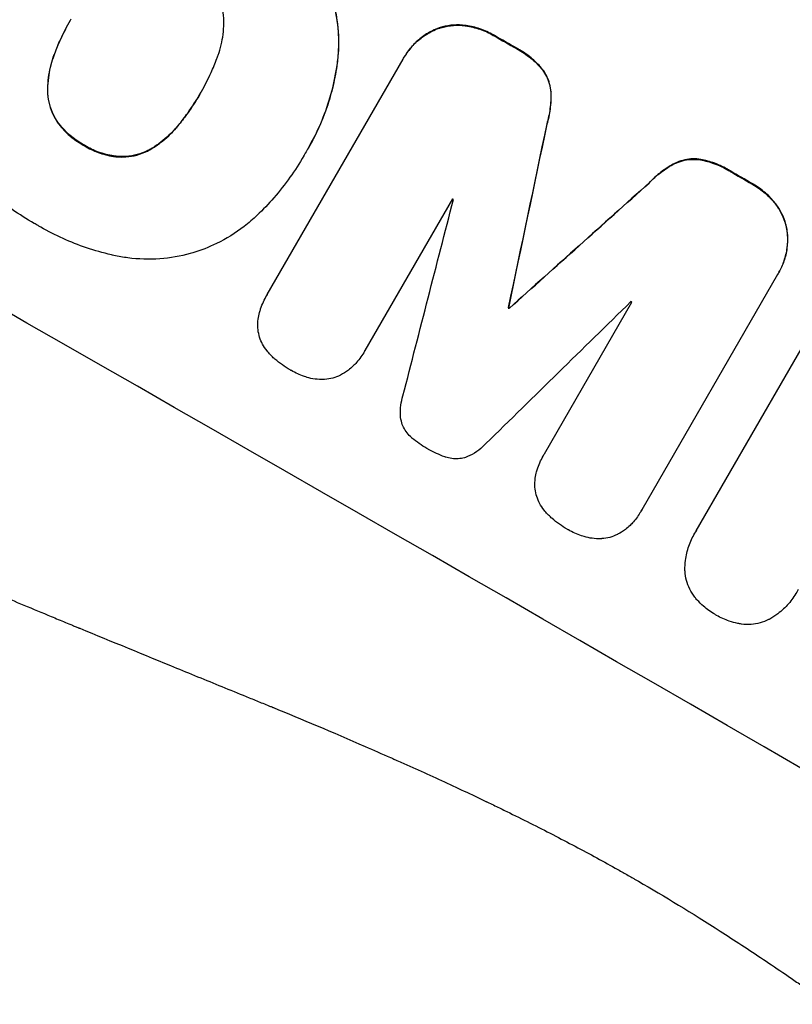
# Model space of a CAD drawing. Units: millimetres. Extents: x -4820 to 5908, y -5287 to 4973.
# Drawn here: x -1799 to -1714, y -1707 to -1598 of the extents above; entities that cross this region are included whole.
import ezdxf

# ---------------------------------------------------------------- set-up
doc = ezdxf.new("R2010")
doc.units = ezdxf.units.MM
doc.header["$LTSCALE"] = 20
doc.layers.add('2d', color=230, linetype='Continuous')

msp = doc.modelspace()

# ---------------------------------------------------------------- linework, layer by layer
at = {"layer": '2d'}
for p, q in [((-1752.87, -1599.25), (-1752.89, -1599.3)), ((-1749.91, -1598.99), (-1749.94, -1599.04)), ((-1746.78, -1600.1), (-1746.81, -1600.14)), ((-1795.25, -1602.08), (-1795.28, -1602.12)), ((-1744.34, -1601.5), (-1744.36, -1601.55)), ((-1771.83, -1628.64), (-1756.85, -1602.71)), ((-1764, -1602.34), (-1764.03, -1602.38)), ((-1756.71, -1602.46), (-1756.74, -1602.5)), ((-1741.48, -1603.83), (-1741.51, -1603.87)), ((-1796.01, -1605.94), (-1796.04, -1605.99)), ((-1779.16, -1606.39), (-1779.18, -1606.44)), ((-1740.55, -1606.32), (-1740.58, -1606.36)), ((-1794.82, -1609.74), (-1794.85, -1609.79)), ((-1781.56, -1609.9), (-1781.58, -1609.95)), ((-1740.99, -1609.82), (-1741.01, -1609.87)), ((-1791.97, -1612.19), (-1792, -1612.23)), ((-1784.51, -1612.51), (-1784.54, -1612.56)), ((-1767.26, -1612.43), (-1767.29, -1612.48)), ((-1788.4, -1613.41), (-1788.42, -1613.46)), ((-1767.78, -1613.32), (-1767.8, -1613.36)), ((-1724.26, -1613.72), (-1724.29, -1613.77)), ((-1726.89, -1614.17), (-1726.91, -1614.21)), ((-1720.81, -1615.02), (-1720.83, -1615.06)), ((-1729.7, -1616.3), (-1729.73, -1616.35)), ((-1718.38, -1616.42), (-1718.4, -1616.46)), ((-1751.42, -1618.1), (-1761.07, -1634.81)), ((-1715.84, -1618.57), (-1715.87, -1618.61)), ((-1714.59, -1621.25), (-1714.61, -1621.29)), ((-1715.58, -1626.42), (-1730.56, -1652.35)), ((-1715.44, -1626.18), (-1715.47, -1626.23)), ((-1771.85, -1628.68), (-1771.88, -1628.73)), ((-1745.23, -1630.08), (-1745.26, -1630.12)), ((-1745.14, -1630.13), (-1745.17, -1630.18)), ((-1741.29, -1646.17), (-1731.65, -1629.47)), ((-1724.55, -1654.67), (-1710.8, -1630.84)), ((-1761.08, -1634.83), (-1761.11, -1634.88)), ((-1741.32, -1646.22), (-1741.34, -1646.26)), ((-1730.64, -1652.51), (-1730.67, -1652.56)), ((-1724.69, -1654.9), (-1724.72, -1654.94))]:
    msp.add_line(p, q, dxfattribs=at)
for centre, major_axis, ratio, start_param, end_param in [((-1697.48, -1635.12), (-951.76, 549.5), 0.052336, 4.575789, 4.848989), ((-1723.35, -1679.94), (-951.76, 549.5), 0.052336, 4.764634, 4.7672), ((-1749.9, -1725.92), (-951.76, 549.5), 0.052336, 4.575789, 4.848989), ((-1802.9, -1817.72), (-725.07, -3453.59), 0.005076, 1.626221, 1.632096), ((-1723.35, -1679.94), (-951.76, 549.5), 0.052336, 4.73737, 4.739922), ((-1669.24, -1586.2), (2627.41, 2353.08), 0.005081, 1.589262, 1.59514), ((-1831.12, -1866.6), (-1018.83, -3960.46), 0.003773, 1.629063, 1.634537), ((-1732.29, -1695.42), (-950.9, 549), 0.052336, 4.762593, 4.762706), ((-1674.1, -1594.63), (2914.8, 2852.78), 0.003793, 1.586864, 1.592351), ((-1735.97, -1701.79), (-951.76, 549.5), 0.052336, 4.752228, 4.752324), ((-1732.29, -1695.42), (-950.9, 549), 0.052336, 4.741915, 4.742027)]:
    msp.add_ellipse(centre, major_axis=major_axis, ratio=ratio, start_param=start_param, end_param=end_param, dxfattribs=at)
at = {"layer": '2d', "extrusion": (0, 0, -1)}
for centre, major_axis, ratio, start_param, end_param in [((-1697.48, -1635.12), (952.63, -550), 0.052336, 4.575914, 4.848864), ((-1723.35, -1679.94), (950.9, -549), 0.052336, 4.657528, 4.660097), ((-1802.9, -1817.72), (-724.41, -3450.45), 0.005076, 4.651047, 4.656928), ((-1723.35, -1679.94), (950.9, -549), 0.052336, 4.684831, 4.687386), ((-1669.24, -1586.2), (2625.02, 2350.94), 0.005081, 4.688009, 4.693892), ((-1735.97, -1701.79), (950.9, -549), 0.052336, 4.672417, 4.672513)]:
    msp.add_ellipse(centre, major_axis=major_axis, ratio=ratio, start_param=start_param, end_param=end_param, dxfattribs=at)
at = {"layer": '2d'}
for points, knots in [([(-1767.18, -1590.93), (-1766.63, -1591.69), (-1766.14, -1592.5), (-1765.23, -1594.35), (-1764.84, -1595.4), (-1764.28, -1597.49), (-1764.09, -1598.59), (-1763.95, -1600.6), (-1763.95, -1601.49), (-1764.03, -1602.38)], [33.076187, 33.076187, 33.076187, 33.076187, 35.751258, 35.751258, 39.003898, 39.003898, 42.24601, 42.24601, 44.782502, 44.782502, 44.782502, 44.782502]), ([(-1764, -1602.34), (-1763.93, -1601.44), (-1763.92, -1600.55), (-1764.06, -1598.54), (-1764.25, -1597.43), (-1764.82, -1595.35), (-1765.21, -1594.3), (-1766.12, -1592.45), (-1766.6, -1591.65), (-1767.15, -1590.88)], [59.162339, 59.162339, 59.162339, 59.162339, 61.705385, 61.705385, 64.949785, 64.949785, 68.200119, 68.200119, 70.868619, 70.868619, 70.868619, 70.868619]), ([(-1776.6, -1598.77), (-1776.6, -1598.58), (-1776.6, -1598.39), (-1776.64, -1597.78), (-1776.72, -1597.37), (-1776.93, -1596.59), (-1777.07, -1596.2), (-1777.41, -1595.52), (-1777.58, -1595.23), (-1777.77, -1594.96)], [22.562103, 22.562103, 22.562103, 22.562103, 23.106632, 23.106632, 24.321627, 24.321627, 25.539079, 25.539079, 26.488609, 26.488609, 26.488609, 26.488609]), ([(-1793.44, -1598.29), (-1793.47, -1598.34), (-1793.51, -1598.39), (-1793.54, -1598.44), (-1793.93, -1599.13), (-1794.3, -1599.84), (-1794.86, -1601.08), (-1795.08, -1601.6), (-1795.28, -1602.12)], [-0.181199, -0.181199, -0.181199, -0.181199, 0, 0, 0, 2.366234, 2.366234, 3.988186, 3.988186, 3.988186, 3.988186]), ([(-1795.25, -1602.08), (-1795.05, -1601.55), (-1794.84, -1601.04), (-1794.27, -1599.8), (-1793.91, -1599.1), (-1793.52, -1598.42)], [-3.988185, -3.988185, -3.988185, -3.988185, -2.36623, -2.36623, -0.026312, -0.026312, -0.026312, -0.026312]), ([(-1777.37, -1602.63), (-1777.32, -1602.51), (-1777.27, -1602.38), (-1776.98, -1601.52), (-1776.8, -1600.75), (-1776.64, -1599.57), (-1776.61, -1599.17), (-1776.6, -1598.77)], [37.467283, 37.467283, 37.467283, 37.467283, 37.854095, 37.854095, 40.076184, 40.076184, 41.212708, 41.212708, 41.212708, 41.212708]), ([(-1756.85, -1602.71), (-1756.82, -1602.64), (-1756.78, -1602.57), (-1756.74, -1602.5), (-1756.51, -1602.11), (-1756.24, -1601.72), (-1755.62, -1601.01), (-1755.26, -1600.67), (-1754.5, -1600.09), (-1754.08, -1599.83), (-1753.4, -1599.5), (-1753.15, -1599.39), (-1752.89, -1599.3)], [-0.23204, -0.23204, -0.23204, -0.23204, 0, 0, 0, 1.363715, 1.363715, 2.72743, 2.72743, 4.091145, 4.091145, 4.890323, 4.890323, 4.890323, 4.890323]), ([(-1752.87, -1599.25), (-1753.12, -1599.35), (-1753.38, -1599.45), (-1754.06, -1599.79), (-1754.47, -1600.04), (-1755.24, -1600.63), (-1755.59, -1600.96), (-1756.21, -1601.68), (-1756.49, -1602.06), (-1756.71, -1602.46)], [-4.89032, -4.89032, -4.89032, -4.89032, -4.091146, -4.091146, -2.72743, -2.72743, -1.363715, -1.363715, 0, 0, 0, 0]), ([(-1752.89, -1599.3), (-1752.78, -1599.26), (-1752.67, -1599.23), (-1752.16, -1599.09), (-1751.74, -1599.02), (-1750.88, -1598.96), (-1750.44, -1598.97), (-1749.99, -1599.03), (-1749.96, -1599.03), (-1749.94, -1599.04)], [4.561453, 4.561453, 4.561453, 4.561453, 4.910264, 4.910264, 6.140074, 6.140074, 7.369883, 7.369883, 7.440153, 7.440153, 7.440153, 7.440153]), ([(-1749.91, -1598.99), (-1749.94, -1598.99), (-1749.96, -1598.99), (-1750.42, -1598.93), (-1750.85, -1598.91), (-1751.71, -1598.97), (-1752.13, -1599.05), (-1752.64, -1599.18), (-1752.75, -1599.22), (-1752.87, -1599.25)], [31.874962, 31.874962, 31.874962, 31.874962, 31.944197, 31.944197, 33.173453, 33.173453, 34.402709, 34.402709, 34.753679, 34.753679, 34.753679, 34.753679]), ([(-1749.94, -1599.04), (-1749.42, -1599.11), (-1748.9, -1599.24), (-1747.88, -1599.58), (-1747.38, -1599.81), (-1746.88, -1600.1), (-1746.84, -1600.12), (-1746.81, -1600.14)], [9.720301, 9.720301, 9.720301, 9.720301, 11.207758, 11.207758, 12.809705, 12.809705, 12.937955, 12.937955, 12.937955, 12.937955]), ([(-1746.78, -1600.1), (-1746.82, -1600.08), (-1746.85, -1600.06), (-1747.35, -1599.77), (-1747.86, -1599.54), (-1748.88, -1599.19), (-1749.39, -1599.07), (-1749.91, -1598.99)], [38.296144, 38.296144, 38.296144, 38.296144, 38.424394, 38.424394, 40.026337, 40.026337, 41.51379, 41.51379, 41.51379, 41.51379]), ([(-1891.32, -1600.87), (-1886.95, -1606.69), (-1881.85, -1612.27), (-1873.14, -1620.32), (-1870.05, -1622.94), (-1865.16, -1626.8), (-1863.48, -1628.07), (-1860.9, -1629.95), (-1859.59, -1630.89), (-1858.04, -1631.97), (-1857.25, -1632.51), (-1856.86, -1632.78), (-1856.66, -1632.92), (-1856.56, -1632.98), (-1856.51, -1633.02), (-1856.49, -1633.03), (-1856.48, -1633.04), (-1856.47, -1633.05), (-1850.66, -1636.99), (-1844.23, -1640.88), (-1833.67, -1646.64), (-1830, -1648.55), (-1824.25, -1651.39), (-1822.3, -1652.34), (-1819.31, -1653.75), (-1817.8, -1654.46), (-1816.02, -1655.28), (-1815.12, -1655.69), (-1814.67, -1655.89), (-1814.44, -1655.99), (-1814.33, -1656.04), (-1814.27, -1656.07), (-1814.25, -1656.08), (-1814.23, -1656.09), (-1814.23, -1656.09), (-1814.22, -1656.09), (-1811.22, -1657.45), (-1807.92, -1658.9), (-1802.49, -1661.23), (-1800.6, -1662.03), (-1797.65, -1663.26), (-1796.14, -1663.89), (-1794.34, -1664.64), (-1793.42, -1665.02), (-1792.96, -1665.21), (-1792.73, -1665.3), (-1792.61, -1665.35), (-1792.55, -1665.38), (-1792.53, -1665.39), (-1792.51, -1665.39), (-1792.5, -1665.4), (-1788.94, -1666.86), (-1783.61, -1669.05), (-1777.38, -1671.6), (-1774.26, -1672.87), (-1772.7, -1673.51), (-1771.92, -1673.83), (-1771.54, -1673.98), (-1771.34, -1674.06), (-1771.24, -1674.1), (-1771.2, -1674.12), (-1771.17, -1674.13), (-1771.16, -1674.14), (-1768.07, -1675.4), (-1764.7, -1676.82), (-1760.13, -1678.82), (-1759.08, -1679.28), (-1758, -1679.75), (-1757.76, -1679.86), (-1757.64, -1679.91), (-1757.3, -1680.06), (-1756.63, -1680.36), (-1754.2, -1681.45), (-1752.08, -1682.42), (-1749.62, -1683.57), (-1748.72, -1684), (-1747.83, -1684.42), (-1747.71, -1684.48), (-1747.68, -1684.49), (-1747.63, -1684.52), (-1747.54, -1684.56), (-1747.24, -1684.71), (-1746.52, -1685.05), (-1744.12, -1686.22), (-1740.31, -1688.14), (-1737.08, -1689.84), (-1734.73, -1691.13), (-1733.57, -1691.77), (-1732.24, -1692.52), (-1731.59, -1692.89), (-1731.31, -1693.05), (-1731.12, -1693.16), (-1731.02, -1693.21), (-1728.02, -1694.95), (-1725.01, -1696.78), (-1720.34, -1699.77), (-1718.76, -1700.81), (-1716.35, -1702.42), (-1715.13, -1703.24), (-1713.7, -1704.23), (-1712.97, -1704.73), (-1712.61, -1704.98), (-1712.43, -1705.1), (-1712.34, -1705.17), (-1712.29, -1705.2), (-1712.27, -1705.21), (-1712.26, -1705.22), (-1712.25, -1705.23), (-1709.61, -1707.06), (-1706.77, -1709.1), (-1702.18, -1712.46), (-1700.6, -1713.63), (-1698.14, -1715.46), (-1696.9, -1716.4), (-1695.41, -1717.52), (-1694.66, -1718.09), (-1694.28, -1718.38), (-1694.09, -1718.52), (-1694, -1718.6), (-1693.95, -1718.63), (-1693.93, -1718.65), (-1693.91, -1718.66), (-1690.82, -1721.01), (-1686.21, -1724.53), (-1680.86, -1728.66), (-1678.18, -1730.73), (-1676.85, -1731.77), (-1676.27, -1732.21), (-1675.89, -1732.51), (-1675.7, -1732.66), (-1672.44, -1735.2), (-1669.33, -1737.57), (-1664.61, -1741.09), (-1662.24, -1742.85), (-1659.44, -1744.89), (-1658.04, -1745.9), (-1657.34, -1746.41), (-1656.99, -1746.66), (-1656.81, -1746.79), (-1656.72, -1746.85), (-1656.68, -1746.88), (-1656.66, -1746.9), (-1656.65, -1746.91), (-1656.64, -1746.91), (-1649.26, -1752.21), (-1642.19, -1756.94), (-1632.04, -1763.16), (-1628.73, -1765.09), (-1623.88, -1767.77), (-1622.28, -1768.63), (-1619.91, -1769.86), (-1618.74, -1770.47), (-1617.37, -1771.15), (-1616.7, -1771.48), (-1616.36, -1771.64), (-1616.19, -1771.73), (-1616.11, -1771.77), (-1616.06, -1771.79), (-1616.05, -1771.8), (-1616.03, -1771.8), (-1616.03, -1771.81), (-1608.2, -1775.61), (-1600.53, -1778.69), (-1585.49, -1783.37), (-1578.12, -1784.99), (-1570.89, -1785.87)], [0, 0, 0, 0, 0.0625, 0.0625, 0.09375, 0.09375, 0.109375, 0.109375, 0.117188, 0.121094, 0.123047, 0.124023, 0.124512, 0.124756, 0.124878, 0.124939, 0.124939, 0.125, 0.125, 0.1875, 0.1875, 0.21875, 0.21875, 0.234375, 0.234375, 0.242188, 0.246094, 0.248047, 0.249023, 0.249512, 0.249756, 0.249878, 0.249939, 0.249969, 0.249969, 0.25, 0.25, 0.28125, 0.28125, 0.296875, 0.296875, 0.304688, 0.308594, 0.310547, 0.311523, 0.312012, 0.312256, 0.312378, 0.312439, 0.312439, 0.3125, 0.3125, 0.34375, 0.359375, 0.367188, 0.371094, 0.373047, 0.374023, 0.374512, 0.374756, 0.374878, 0.374878, 0.375, 0.375, 0.40625, 0.40625, 0.414063, 0.415039, 0.415039, 0.416016, 0.416016, 0.417969, 0.421875, 0.4375, 0.4375, 0.445313, 0.446289, 0.446289, 0.446533, 0.446533, 0.446777, 0.447266, 0.449219, 0.453125, 0.46875, 0.484375, 0.484375, 0.492188, 0.496094, 0.498047, 0.499023, 0.499023, 0.5, 0.5, 0.53125, 0.53125, 0.546875, 0.546875, 0.554688, 0.558594, 0.560547, 0.561523, 0.562012, 0.562256, 0.562378, 0.562439, 0.562439, 0.5625, 0.5625, 0.59375, 0.59375, 0.609375, 0.609375, 0.617188, 0.621094, 0.623047, 0.624023, 0.624512, 0.624756, 0.624878, 0.624878, 0.625, 0.625, 0.65625, 0.671875, 0.679688, 0.683594, 0.685547, 0.685547, 0.6875, 0.6875, 0.71875, 0.71875, 0.734375, 0.742188, 0.746094, 0.748047, 0.749023, 0.749512, 0.749756, 0.749878, 0.749939, 0.749939, 0.75, 0.75, 0.8125, 0.8125, 0.84375, 0.84375, 0.859375, 0.859375, 0.867188, 0.871094, 0.873047, 0.874023, 0.874512, 0.874756, 0.874878, 0.874939, 0.874939, 0.875, 0.875, 0.9375, 0.9375, 1, 1, 1, 1]), ([(-1795.28, -1602.12), (-1795.33, -1602.26), (-1795.38, -1602.4), (-1795.67, -1603.25), (-1795.85, -1604), (-1796, -1605.16), (-1796.03, -1605.57), (-1796.04, -1605.99)], [1.734478, 1.734478, 1.734478, 1.734478, 2.159966, 2.159966, 4.319933, 4.319933, 5.488343, 5.488343, 5.488343, 5.488343]), ([(-1796.01, -1605.94), (-1796.01, -1605.53), (-1795.97, -1605.12), (-1795.82, -1603.95), (-1795.65, -1603.21), (-1795.35, -1602.35), (-1795.3, -1602.22), (-1795.25, -1602.08)], [63.756597, 63.756597, 63.756597, 63.756597, 64.925002, 64.925002, 67.084969, 67.084969, 67.510458, 67.510458, 67.510458, 67.510458]), ([(-1744.36, -1601.55), (-1744.26, -1601.6), (-1744.16, -1601.65), (-1743.56, -1602), (-1743.07, -1602.35), (-1742.21, -1603.09), (-1741.84, -1603.47), (-1741.51, -1603.87)], [13.642433, 13.642433, 13.642433, 13.642433, 13.980719, 13.980719, 15.729151, 15.729151, 17.222634, 17.222634, 17.222634, 17.222634]), ([(-1741.48, -1603.83), (-1741.82, -1603.42), (-1742.19, -1603.04), (-1743.04, -1602.3), (-1743.53, -1601.95), (-1744.14, -1601.61), (-1744.24, -1601.55), (-1744.34, -1601.5)], [38.694944, 38.694944, 38.694944, 38.694944, 40.188424, 40.188424, 41.936852, 41.936852, 42.275137, 42.275137, 42.275137, 42.275137]), ([(-1779.18, -1606.44), (-1779.15, -1606.38), (-1779.11, -1606.32), (-1778.69, -1605.59), (-1778.34, -1604.9), (-1777.78, -1603.68), (-1777.56, -1603.16), (-1777.37, -1602.63)], [73.51778, 73.51778, 73.51778, 73.51778, 73.72851, 73.72851, 76.028299, 76.028299, 77.653715, 77.653715, 77.653715, 77.653715]), ([(-1764.03, -1602.38), (-1764.05, -1602.63), (-1764.08, -1602.88), (-1764.23, -1603.97), (-1764.38, -1604.8), (-1764.76, -1606.43), (-1764.99, -1607.24), (-1765.53, -1608.81), (-1765.84, -1609.58), (-1766.52, -1611.07), (-1766.89, -1611.79), (-1767.4, -1612.67), (-1767.51, -1612.86), (-1767.63, -1613.05)], [66.290443, 66.290443, 66.290443, 66.290443, 67.002359, 67.002359, 69.389147, 69.389147, 71.775935, 71.775935, 74.162723, 74.162723, 76.549511, 76.549511, 77.215314, 77.215314, 77.215314, 77.215314]), ([(-1767.26, -1612.43), (-1766.77, -1611.59), (-1766.33, -1610.7), (-1765.54, -1608.87), (-1765.2, -1607.92), (-1764.62, -1605.99), (-1764.39, -1605), (-1764.13, -1603.45), (-1764.06, -1602.89), (-1764, -1602.34)], [46.984636, 46.984636, 46.984636, 46.984636, 49.917542, 49.917542, 52.850449, 52.850449, 55.783356, 55.783356, 57.390273, 57.390273, 57.390273, 57.390273]), ([(-1741.51, -1603.87), (-1741.34, -1604.11), (-1741.18, -1604.36), (-1740.92, -1604.9), (-1740.81, -1605.19), (-1740.66, -1605.76), (-1740.6, -1606.06), (-1740.58, -1606.36)], [9.114017, 9.114017, 9.114017, 9.114017, 9.936077, 9.936077, 10.839735, 10.839735, 11.716431, 11.716431, 11.716431, 11.716431]), ([(-1740.55, -1606.32), (-1740.58, -1606.01), (-1740.63, -1605.71), (-1740.78, -1605.14), (-1740.89, -1604.85), (-1741.16, -1604.31), (-1741.31, -1604.06), (-1741.48, -1603.83)], [17.182582, 17.182582, 17.182582, 17.182582, 18.059278, 18.059278, 18.962935, 18.962935, 19.784992, 19.784992, 19.784992, 19.784992]), ([(-1796.04, -1605.99), (-1796.04, -1606.17), (-1796.04, -1606.35), (-1796, -1606.95), (-1795.93, -1607.36), (-1795.72, -1608.13), (-1795.57, -1608.52), (-1795.23, -1609.2), (-1795.05, -1609.5), (-1794.85, -1609.79)], [3.072631, 3.072631, 3.072631, 3.072631, 3.598042, 3.598042, 4.797389, 4.797389, 6.001868, 6.001868, 6.996314, 6.996314, 6.996314, 6.996314]), ([(-1794.82, -1609.74), (-1795.03, -1609.46), (-1795.21, -1609.16), (-1795.55, -1608.47), (-1795.69, -1608.08), (-1795.9, -1607.31), (-1795.97, -1606.91), (-1796.01, -1606.31), (-1796.02, -1606.12), (-1796.01, -1605.94)], [31.460657, 31.460657, 31.460657, 31.460657, 32.455093, 32.455093, 33.659563, 33.659563, 34.85891, 34.85891, 35.384325, 35.384325, 35.384325, 35.384325]), ([(-1781.58, -1609.95), (-1781.24, -1609.52), (-1780.9, -1609.09), (-1780.12, -1607.98), (-1779.68, -1607.3), (-1779.25, -1606.56), (-1779.22, -1606.5), (-1779.18, -1606.44)], [72.153028, 72.153028, 72.153028, 72.153028, 73.739428, 73.739428, 76.111017, 76.111017, 76.322995, 76.322995, 76.322995, 76.322995]), ([(-1740.58, -1606.36), (-1740.55, -1606.97), (-1740.58, -1607.6), (-1740.73, -1608.77), (-1740.85, -1609.33), (-1741.01, -1609.87)], [26.438315, 26.438315, 26.438315, 26.438315, 28.190673, 28.190673, 29.79455, 29.79455, 29.79455, 29.79455]), ([(-1740.99, -1609.82), (-1740.83, -1609.28), (-1740.71, -1608.72), (-1740.55, -1607.55), (-1740.53, -1606.93), (-1740.55, -1606.32)], [34.633292, 34.633292, 34.633292, 34.633292, 36.238454, 36.238454, 37.989587, 37.989587, 37.989587, 37.989587]), ([(-1779.27, -1606.6), (-1779.66, -1607.27), (-1780.09, -1607.94), (-1780.87, -1609.03), (-1781.21, -1609.47), (-1781.56, -1609.9)], [37.830264, 37.830264, 37.830264, 37.830264, 40.161121, 40.161121, 41.760967, 41.760967, 41.760967, 41.760967]), ([(-1757.08, -1738.35), (-1763.95, -1734.39), (-1771, -1730.1), (-1781.8, -1723.13), (-1785.44, -1720.72), (-1790.94, -1716.96), (-1792.79, -1715.68), (-1795.56, -1713.73), (-1796.96, -1712.74), (-1798.58, -1711.58), (-1799.4, -1710.99), (-1799.81, -1710.7), (-1800.01, -1710.55), (-1800.11, -1710.48), (-1800.16, -1710.44), (-1800.19, -1710.42), (-1800.2, -1710.41), (-1800.21, -1710.41), (-1803.39, -1708.1), (-1806.64, -1705.69), (-1811.64, -1701.89), (-1813.33, -1700.59), (-1815.88, -1698.59), (-1817.16, -1697.58), (-1818.67, -1696.38), (-1819.43, -1695.78), (-1819.81, -1695.47), (-1820, -1695.32), (-1820.09, -1695.25), (-1820.14, -1695.21), (-1820.16, -1695.19), (-1820.17, -1695.18), (-1820.18, -1695.17), (-1823.02, -1692.9), (-1826.01, -1690.44), (-1830.74, -1686.46), (-1832.36, -1685.08), (-1834.84, -1682.94), (-1836.09, -1681.84), (-1837.58, -1680.54), (-1838.33, -1679.88), (-1838.7, -1679.54), (-1838.89, -1679.38), (-1838.99, -1679.29), (-1839.03, -1679.25), (-1839.06, -1679.23), (-1839.07, -1679.22), (-1839.07, -1679.22), (-1839.08, -1679.21), (-1839.08, -1679.21), (-1840.33, -1678.1), (-1842.47, -1676.19), (-1846.97, -1672.06), (-1848.68, -1670.47), (-1851.56, -1667.75), (-1852.57, -1666.78), (-1854.16, -1665.26), (-1854.97, -1664.47), (-1855.95, -1663.51), (-1856.45, -1663.03), (-1856.7, -1662.78), (-1856.83, -1662.66), (-1856.89, -1662.6), (-1856.93, -1662.57), (-1856.94, -1662.55), (-1856.95, -1662.54), (-1856.95, -1662.54), (-1860.52, -1659.05), (-1863.69, -1655.84), (-1867.9, -1651.49), (-1869.21, -1650.11), (-1871.04, -1648.17), (-1871.63, -1647.55), (-1872.48, -1646.64), (-1872.9, -1646.19), (-1873.38, -1645.68), (-1873.61, -1645.43), (-1873.72, -1645.3), (-1873.78, -1645.24), (-1873.81, -1645.21), (-1873.82, -1645.19), (-1873.83, -1645.19), (-1873.83, -1645.18), (-1873.84, -1645.18), (-1876.86, -1641.91), (-1879.7, -1638.77), (-1883.69, -1634.24), (-1884.97, -1632.76), (-1886.83, -1630.6), (-1887.75, -1629.53), (-1888.79, -1628.3), (-1889.3, -1627.69), (-1889.55, -1627.39), (-1889.68, -1627.24), (-1889.74, -1627.17), (-1889.77, -1627.13), (-1889.79, -1627.11), (-1889.8, -1627.1), (-1889.8, -1627.1), (-1895.33, -1620.52), (-1900.4, -1614.14), (-1905.06, -1608.02)], [0.5002861, 0.5002861, 0.5002861, 0.5002861, 0.5627504, 0.5627504, 0.5939825, 0.5939825, 0.6095985, 0.6095985, 0.6174066, 0.6213106, 0.6232626, 0.6242386, 0.6247266, 0.6249706, 0.6250926, 0.6251536, 0.6251536, 0.6252146, 0.6252146, 0.6564467, 0.6564467, 0.6720628, 0.6720628, 0.6798708, 0.6837748, 0.6857268, 0.6867028, 0.6871908, 0.6874348, 0.6875568, 0.6876178, 0.6876178, 0.6876788, 0.6876788, 0.7189109, 0.7189109, 0.734527, 0.734527, 0.742335, 0.746239, 0.7481911, 0.7491671, 0.7496551, 0.7498991, 0.7500211, 0.7500821, 0.7501126, 0.7501278, 0.7501278, 0.7501431, 0.7501431, 0.7813752, 0.7813752, 0.7969912, 0.7969912, 0.8047993, 0.8047993, 0.8087033, 0.8106553, 0.8116313, 0.8121193, 0.8123633, 0.8124853, 0.8125463, 0.8125768, 0.8125768, 0.8126073, 0.8126073, 0.8438394, 0.8438394, 0.8594555, 0.8594555, 0.8672635, 0.8672635, 0.8711675, 0.8731195, 0.8740955, 0.8745835, 0.8748275, 0.8749495, 0.8750105, 0.875041, 0.875041, 0.8750715, 0.8750715, 0.9063036, 0.9063036, 0.9219197, 0.9219197, 0.9297277, 0.9336318, 0.9355838, 0.9365598, 0.9370478, 0.9372918, 0.9374138, 0.9374748, 0.9374748, 0.9375358, 0.9375358, 1, 1, 1, 1]), ([(-1791.97, -1612.19), (-1792.04, -1612.15), (-1792.11, -1612.11), (-1792.66, -1611.8), (-1793.12, -1611.47), (-1793.99, -1610.72), (-1794.39, -1610.3), (-1794.77, -1609.81), (-1794.8, -1609.78), (-1794.82, -1609.74)], [39.283201, 39.283201, 39.283201, 39.283201, 39.52511, 39.52511, 41.1741, 41.1741, 42.82309, 42.82309, 42.938744, 42.938744, 42.938744, 42.938744]), ([(-1794.85, -1609.79), (-1794.83, -1609.82), (-1794.8, -1609.85), (-1794.42, -1610.34), (-1794.02, -1610.77), (-1793.15, -1611.52), (-1792.68, -1611.84), (-1792.14, -1612.16), (-1792.07, -1612.19), (-1792, -1612.23)], [9.763992, 9.763992, 9.763992, 9.763992, 9.879648, 9.879648, 11.528647, 11.528647, 13.177646, 13.177646, 13.419557, 13.419557, 13.419557, 13.419557]), ([(-1784.54, -1612.56), (-1784.21, -1612.35), (-1783.88, -1612.13), (-1782.96, -1611.42), (-1782.39, -1610.88), (-1781.78, -1610.19), (-1781.68, -1610.07), (-1781.58, -1609.95)], [29.757778, 29.757778, 29.757778, 29.757778, 30.860142, 30.860142, 33.061165, 33.061165, 33.50548, 33.50548, 33.50548, 33.50548]), ([(-1781.56, -1609.9), (-1781.65, -1610.02), (-1781.75, -1610.14), (-1782.36, -1610.84), (-1782.93, -1611.37), (-1783.86, -1612.09), (-1784.18, -1612.31), (-1784.51, -1612.51)], [37.018767, 37.018767, 37.018767, 37.018767, 37.463079, 37.463079, 39.664099, 39.664099, 40.766465, 40.766465, 40.766465, 40.766465]), ([(-1792, -1612.23), (-1791.92, -1612.28), (-1791.84, -1612.33), (-1791.29, -1612.64), (-1790.78, -1612.87), (-1789.7, -1613.24), (-1789.13, -1613.37), (-1788.52, -1613.45), (-1788.47, -1613.45), (-1788.42, -1613.46)], [12.80692, 12.80692, 12.80692, 12.80692, 13.073196, 13.073196, 14.708538, 14.708538, 16.34388, 16.34388, 16.474123, 16.474123, 16.474123, 16.474123]), ([(-1788.4, -1613.41), (-1788.44, -1613.41), (-1788.49, -1613.4), (-1789.11, -1613.32), (-1789.67, -1613.19), (-1790.75, -1612.83), (-1791.27, -1612.59), (-1791.82, -1612.28), (-1791.89, -1612.23), (-1791.97, -1612.19)], [35.811018, 35.811018, 35.811018, 35.811018, 35.941258, 35.941258, 37.576592, 37.576592, 39.211926, 39.211926, 39.4782, 39.4782, 39.4782, 39.4782]), ([(-1788.42, -1613.46), (-1788.08, -1613.49), (-1787.74, -1613.49), (-1786.98, -1613.44), (-1786.57, -1613.37), (-1785.8, -1613.16), (-1785.41, -1613.01), (-1784.86, -1612.75), (-1784.7, -1612.66), (-1784.54, -1612.56)], [12.294465, 12.294465, 12.294465, 12.294465, 13.261887, 13.261887, 14.468969, 14.468969, 15.67154, 15.67154, 16.204297, 16.204297, 16.204297, 16.204297]), ([(-1784.51, -1612.51), (-1784.67, -1612.61), (-1784.84, -1612.7), (-1785.38, -1612.97), (-1785.77, -1613.11), (-1786.55, -1613.32), (-1786.96, -1613.39), (-1787.72, -1613.45), (-1788.06, -1613.44), (-1788.4, -1613.41)], [22.35415, 22.35415, 22.35415, 22.35415, 22.88691, 22.88691, 24.089482, 24.089482, 25.296556, 25.296556, 26.26397, 26.26397, 26.26397, 26.26397]), ([(-1767.63, -1613.05), (-1767.69, -1613.16), (-1767.75, -1613.26), (-1768.26, -1614.16), (-1768.77, -1614.95), (-1769.87, -1616.49), (-1770.46, -1617.24), (-1771.68, -1618.64), (-1772.29, -1619.28), (-1772.94, -1619.9)], [88.297578, 88.297578, 88.297578, 88.297578, 88.656924, 88.656924, 91.420661, 91.420661, 94.184398, 94.184398, 96.715859, 96.715859, 96.715859, 96.715859]), ([(-1726.91, -1614.21), (-1726.64, -1614.08), (-1726.35, -1613.98), (-1725.78, -1613.82), (-1725.47, -1613.77), (-1724.87, -1613.73), (-1724.58, -1613.74), (-1724.29, -1613.77)], [2.708835, 2.708835, 2.708835, 2.708835, 3.588232, 3.588232, 4.485521, 4.485521, 5.311342, 5.311342, 5.311342, 5.311342]), ([(-1724.26, -1613.72), (-1724.55, -1613.69), (-1724.85, -1613.68), (-1725.45, -1613.72), (-1725.75, -1613.78), (-1726.32, -1613.93), (-1726.61, -1614.04), (-1726.89, -1614.17)], [23.39745, 23.39745, 23.39745, 23.39745, 24.223598, 24.223598, 25.121001, 25.121001, 25.999958, 25.999958, 25.999958, 25.999958]), ([(-1724.29, -1613.77), (-1723.76, -1613.85), (-1723.24, -1613.98), (-1722.19, -1614.33), (-1721.67, -1614.57), (-1721.07, -1614.92), (-1720.95, -1614.99), (-1720.83, -1615.06)], [10.169481, 10.169481, 10.169481, 10.169481, 11.674593, 11.674593, 13.342878, 13.342878, 13.750732, 13.750732, 13.750732, 13.750732]), ([(-1720.81, -1615.02), (-1720.92, -1614.94), (-1721.04, -1614.87), (-1721.64, -1614.53), (-1722.17, -1614.29), (-1723.22, -1613.93), (-1723.73, -1613.8), (-1724.26, -1613.72)], [39.618199, 39.618199, 39.618199, 39.618199, 40.026052, 40.026052, 41.694117, 41.694117, 43.199421, 43.199421, 43.199421, 43.199421]), ([(-1729.73, -1616.35), (-1729.35, -1615.93), (-1728.92, -1615.54), (-1727.98, -1614.82), (-1727.46, -1614.49), (-1726.91, -1614.21)], [2.154689, 2.154689, 2.154689, 2.154689, 3.771688, 3.771688, 5.513146, 5.513146, 5.513146, 5.513146]), ([(-1726.89, -1614.17), (-1727.43, -1614.45), (-1727.95, -1614.78), (-1728.9, -1615.5), (-1729.32, -1615.89), (-1729.7, -1616.3)], [54.843812, 54.843812, 54.843812, 54.843812, 56.585269, 56.585269, 58.202269, 58.202269, 58.202269, 58.202269]), ([(-1797.08, -1621.04), (-1797.23, -1620.96), (-1797.37, -1620.88), (-1798.33, -1620.33), (-1799.14, -1619.82), (-1800.72, -1618.7), (-1801.49, -1618.1), (-1802.98, -1616.82), (-1803.7, -1616.13), (-1804.45, -1615.34), (-1804.52, -1615.27), (-1804.58, -1615.2)], [135.101515, 135.101515, 135.101515, 135.101515, 135.597811, 135.597811, 138.427958, 138.427958, 141.258105, 141.258105, 144.088252, 144.088252, 144.366696, 144.366696, 144.366696, 144.366696]), ([(-1718.4, -1616.46), (-1718.37, -1616.48), (-1718.34, -1616.5), (-1717.84, -1616.79), (-1717.38, -1617.11), (-1716.56, -1617.82), (-1716.2, -1618.2), (-1715.87, -1618.61)], [12.814831, 12.814831, 12.814831, 12.814831, 12.932375, 12.932375, 14.54901, 14.54901, 16.033541, 16.033541, 16.033541, 16.033541]), ([(-1715.84, -1618.57), (-1716.17, -1618.16), (-1716.53, -1617.78), (-1717.35, -1617.07), (-1717.81, -1616.74), (-1718.31, -1616.46), (-1718.34, -1616.44), (-1718.38, -1616.42)], [35.693803, 35.693803, 35.693803, 35.693803, 37.178333, 37.178333, 38.794966, 38.794966, 38.912511, 38.912511, 38.912511, 38.912511]), ([(-1715.87, -1618.61), (-1715.85, -1618.63), (-1715.84, -1618.65), (-1715.56, -1619.02), (-1715.33, -1619.39), (-1714.95, -1620.15), (-1714.8, -1620.55), (-1714.67, -1621.06), (-1714.64, -1621.18), (-1714.61, -1621.29)], [12.171652, 12.171652, 12.171652, 12.171652, 12.244016, 12.244016, 13.468492, 13.468492, 14.692968, 14.692968, 15.047187, 15.047187, 15.047187, 15.047187]), ([(-1714.59, -1621.25), (-1714.61, -1621.13), (-1714.64, -1621.01), (-1714.78, -1620.51), (-1714.92, -1620.11), (-1715.3, -1619.34), (-1715.53, -1618.97), (-1715.81, -1618.61), (-1715.83, -1618.59), (-1715.84, -1618.57)], [24.131871, 24.131871, 24.131871, 24.131871, 24.486369, 24.486369, 25.710773, 25.710773, 26.935177, 26.935177, 27.007408, 27.007408, 27.007408, 27.007408]), ([(-1772.94, -1619.9), (-1773.39, -1620.33), (-1773.87, -1620.74), (-1775.33, -1621.86), (-1776.35, -1622.49), (-1778.27, -1623.43), (-1779.16, -1623.78), (-1780.04, -1624.05)], [59.420078, 59.420078, 59.420078, 59.420078, 61.200406, 61.200406, 64.594608, 64.594608, 67.325013, 67.325013, 67.325013, 67.325013]), ([(-1788.74, -1624.32), (-1788.82, -1624.3), (-1788.91, -1624.28), (-1789.93, -1624.05), (-1790.84, -1623.79), (-1792.62, -1623.19), (-1793.49, -1622.84), (-1795.17, -1622.09), (-1795.98, -1621.67), (-1796.87, -1621.16), (-1796.97, -1621.1), (-1797.08, -1621.04)], [120.942186, 120.942186, 120.942186, 120.942186, 121.199775, 121.199775, 123.896785, 123.896785, 126.593796, 126.593796, 129.290806, 129.290806, 129.660091, 129.660091, 129.660091, 129.660091]), ([(-1714.61, -1621.29), (-1714.57, -1621.55), (-1714.53, -1621.82), (-1714.48, -1622.57), (-1714.49, -1623.06), (-1714.62, -1624.02), (-1714.73, -1624.5), (-1715.04, -1625.4), (-1715.24, -1625.83), (-1715.51, -1626.29), (-1715.54, -1626.35), (-1715.58, -1626.42)], [17.046621, 17.046621, 17.046621, 17.046621, 17.827949, 17.827949, 19.199131, 19.199131, 20.570313, 20.570313, 21.941494, 21.941494, 22.164255, 22.164255, 22.164255, 22.164255]), ([(-1715.44, -1626.18), (-1715.21, -1625.79), (-1715.02, -1625.36), (-1714.71, -1624.45), (-1714.59, -1623.98), (-1714.47, -1623.01), (-1714.45, -1622.53), (-1714.51, -1621.78), (-1714.54, -1621.51), (-1714.59, -1621.25)], [21.941488, 21.941488, 21.941488, 21.941488, 23.31267, 23.31267, 24.683851, 24.683851, 26.055033, 26.055033, 26.836361, 26.836361, 26.836361, 26.836361]), ([(-1780.04, -1624.05), (-1780.13, -1624.08), (-1780.22, -1624.1), (-1781.38, -1624.42), (-1782.51, -1624.61), (-1784.83, -1624.78), (-1786.01, -1624.75), (-1787.7, -1624.53), (-1788.22, -1624.44), (-1788.74, -1624.32)], [66.180962, 66.180962, 66.180962, 66.180962, 66.460587, 66.460587, 69.789321, 69.789321, 73.118055, 73.118055, 74.606674, 74.606674, 74.606674, 74.606674]), ([(-1772.68, -1630.62), (-1772.64, -1630.48), (-1772.6, -1630.34), (-1772.37, -1629.68), (-1772.14, -1629.18), (-1771.88, -1628.73), (-1771.86, -1628.7), (-1771.84, -1628.67), (-1771.83, -1628.64)], [-1.999776, -1.999776, -1.999776, -1.999776, -1.581521, -1.581521, 0, 0, 0, 0.102992, 0.102992, 0.102992, 0.102992]), ([(-1772.86, -1632.27), (-1772.88, -1631.97), (-1772.87, -1631.65), (-1772.8, -1631.1), (-1772.75, -1630.86), (-1772.68, -1630.62)], [28.207228, 28.207228, 28.207228, 28.207228, 29.084429, 29.084429, 29.786574, 29.786574, 29.786574, 29.786574]), ([(-1772.34, -1634.1), (-1772.37, -1634.04), (-1772.4, -1633.99), (-1772.55, -1633.68), (-1772.65, -1633.41), (-1772.79, -1632.88), (-1772.84, -1632.6), (-1772.86, -1632.3), (-1772.86, -1632.29), (-1772.86, -1632.27)], [22.062941, 22.062941, 22.062941, 22.062941, 22.235876, 22.235876, 23.060172, 23.060172, 23.882899, 23.882899, 23.927616, 23.927616, 23.927616, 23.927616]), ([(-1771.05, -1635.69), (-1771.34, -1635.44), (-1771.61, -1635.15), (-1772.03, -1634.6), (-1772.2, -1634.35), (-1772.34, -1634.1)], [28.672297, 28.672297, 28.672297, 28.672297, 29.783074, 29.783074, 30.624458, 30.624458, 30.624458, 30.624458]), ([(-1769.21, -1637), (-1769.24, -1636.98), (-1769.27, -1636.96), (-1769.88, -1636.61), (-1770.45, -1636.21), (-1771.01, -1635.73), (-1771.03, -1635.71), (-1771.05, -1635.69)], [48.263235, 48.263235, 48.263235, 48.263235, 48.368873, 48.368873, 50.386485, 50.386485, 50.469031, 50.469031, 50.469031, 50.469031]), ([(-1761.07, -1634.81), (-1761.08, -1634.83), (-1761.09, -1634.86), (-1761.35, -1635.31), (-1761.65, -1635.72), (-1762.11, -1636.26), (-1762.24, -1636.39), (-1762.38, -1636.53)], [23.680274, 23.680274, 23.680274, 23.680274, 23.761063, 23.761063, 25.244749, 25.244749, 25.782606, 25.782606, 25.782606, 25.782606]), ([(-1762.38, -1636.53), (-1762.54, -1636.68), (-1762.7, -1636.83), (-1763.15, -1637.17), (-1763.44, -1637.35), (-1763.74, -1637.5)], [17.709702, 17.709702, 17.709702, 17.709702, 18.338574, 18.338574, 19.298384, 19.298384, 19.298384, 19.298384]), ([(-1767.44, -1637.76), (-1767.54, -1637.73), (-1767.64, -1637.7), (-1768.24, -1637.49), (-1768.72, -1637.27), (-1769.18, -1637.01), (-1769.19, -1637), (-1769.21, -1637)], [34.82153, 34.82153, 34.82153, 34.82153, 35.115595, 35.115595, 36.643518, 36.643518, 36.695117, 36.695117, 36.695117, 36.695117]), ([(-1765.56, -1637.99), (-1765.89, -1638), (-1766.23, -1637.99), (-1766.86, -1637.91), (-1767.16, -1637.85), (-1767.44, -1637.76)], [22.059154, 22.059154, 22.059154, 22.059154, 23.009246, 23.009246, 23.860933, 23.860933, 23.860933, 23.860933]), ([(-1763.74, -1637.5), (-1763.75, -1637.51), (-1763.76, -1637.51), (-1764.04, -1637.65), (-1764.32, -1637.76), (-1764.89, -1637.91), (-1765.19, -1637.96), (-1765.52, -1637.98), (-1765.54, -1637.98), (-1765.56, -1637.99)], [16.686004, 16.686004, 16.686004, 16.686004, 16.711614, 16.711614, 17.590553, 17.590553, 18.470877, 18.470877, 18.529041, 18.529041, 18.529041, 18.529041]), ([(-1757.1, -1642.35), (-1757.12, -1642.25), (-1757.13, -1642.13), (-1757.16, -1641.63), (-1757.15, -1641.22), (-1757.05, -1640.47), (-1756.98, -1640.13), (-1756.88, -1639.81)], [32.870997, 32.870997, 32.870997, 32.870997, 33.190818, 33.190818, 34.335092, 34.335092, 35.317086, 35.317086, 35.317086, 35.317086]), ([(-1755.88, -1644.44), (-1755.89, -1644.42), (-1755.91, -1644.41), (-1756.1, -1644.24), (-1756.27, -1644.06), (-1756.56, -1643.68), (-1756.69, -1643.47), (-1756.9, -1643.05), (-1756.99, -1642.82), (-1757.07, -1642.52), (-1757.09, -1642.44), (-1757.1, -1642.35)], [17.039196, 17.039196, 17.039196, 17.039196, 17.097236, 17.097236, 17.781318, 17.781318, 18.465399, 18.465399, 19.14948, 19.14948, 19.403876, 19.403876, 19.403876, 19.403876]), ([(-1754.17, -1645.63), (-1754.2, -1645.61), (-1754.22, -1645.6), (-1754.81, -1645.26), (-1755.36, -1644.87), (-1755.88, -1644.44)], [48.206092, 48.206092, 48.206092, 48.206092, 48.306319, 48.306319, 50.24545, 50.24545, 50.24545, 50.24545]), ([(-1747.74, -1645.06), (-1747.97, -1645.31), (-1748.23, -1645.55), (-1748.82, -1646), (-1749.15, -1646.21), (-1749.61, -1646.43), (-1749.72, -1646.48), (-1749.84, -1646.53)], [18.819702, 18.819702, 18.819702, 18.819702, 19.812013, 19.812013, 20.912413, 20.912413, 21.268162, 21.268162, 21.268162, 21.268162]), ([(-1752.27, -1646.51), (-1752.9, -1646.29), (-1753.5, -1646.01), (-1754.09, -1645.67), (-1754.13, -1645.65), (-1754.17, -1645.63)], [45.293164, 45.293164, 45.293164, 45.293164, 47.211378, 47.211378, 47.340901, 47.340901, 47.340901, 47.340901]), ([(-1749.84, -1646.53), (-1749.92, -1646.56), (-1750.01, -1646.59), (-1750.31, -1646.67), (-1750.54, -1646.71), (-1751.01, -1646.74), (-1751.25, -1646.73), (-1751.72, -1646.67), (-1751.95, -1646.62), (-1752.2, -1646.53), (-1752.23, -1646.52), (-1752.27, -1646.51)], [13.144645, 13.144645, 13.144645, 13.144645, 13.414947, 13.414947, 14.085994, 14.085994, 14.75704, 14.75704, 15.428086, 15.428086, 15.520583, 15.520583, 15.520583, 15.520583]), ([(-1742.14, -1648.15), (-1742.1, -1648.01), (-1742.06, -1647.87), (-1741.83, -1647.21), (-1741.6, -1646.72), (-1741.34, -1646.26), (-1741.32, -1646.23), (-1741.31, -1646.2), (-1741.29, -1646.17)], [-1.999607, -1.999607, -1.999607, -1.999607, -1.581052, -1.581052, 0, 0, 0, 0.102991, 0.102991, 0.102991, 0.102991]), ([(-1742.33, -1649.81), (-1742.34, -1649.5), (-1742.33, -1649.19), (-1742.26, -1648.63), (-1742.21, -1648.39), (-1742.14, -1648.15)], [28.18746, 28.18746, 28.18746, 28.18746, 29.064674, 29.064674, 29.766343, 29.766343, 29.766343, 29.766343]), ([(-1741.81, -1651.63), (-1741.84, -1651.58), (-1741.86, -1651.53), (-1742.02, -1651.22), (-1742.11, -1650.95), (-1742.26, -1650.42), (-1742.31, -1650.14), (-1742.33, -1649.84), (-1742.33, -1649.82), (-1742.33, -1649.81)], [22.0472, 22.0472, 22.0472, 22.0472, 22.219084, 22.219084, 23.042105, 23.042105, 23.864966, 23.864966, 23.910522, 23.910522, 23.910522, 23.910522]), ([(-1740.52, -1653.23), (-1740.81, -1652.97), (-1741.08, -1652.69), (-1741.5, -1652.14), (-1741.66, -1651.89), (-1741.81, -1651.63)], [28.653176, 28.653176, 28.653176, 28.653176, 29.761939, 29.761939, 30.603096, 30.603096, 30.603096, 30.603096]), ([(-1730.56, -1652.35), (-1730.59, -1652.42), (-1730.63, -1652.49), (-1730.89, -1652.94), (-1731.16, -1653.32), (-1731.59, -1653.81), (-1731.72, -1653.95), (-1731.85, -1654.08)], [21.116657, 21.116657, 21.116657, 21.116657, 21.351667, 21.351667, 22.685913, 22.685913, 23.221207, 23.221207, 23.221207, 23.221207]), ([(-1738.68, -1654.54), (-1738.71, -1654.52), (-1738.74, -1654.5), (-1739.35, -1654.15), (-1739.92, -1653.75), (-1740.47, -1653.27), (-1740.49, -1653.25), (-1740.52, -1653.23)], [48.233524, 48.233524, 48.233524, 48.233524, 48.339027, 48.339027, 50.353681, 50.353681, 50.436527, 50.436527, 50.436527, 50.436527]), ([(-1731.85, -1654.08), (-1732.01, -1654.23), (-1732.18, -1654.38), (-1732.62, -1654.72), (-1732.91, -1654.9), (-1733.21, -1655.05)], [17.699318, 17.699318, 17.699318, 17.699318, 18.327807, 18.327807, 19.287621, 19.287621, 19.287621, 19.287621]), ([(-1736.91, -1655.3), (-1737.01, -1655.28), (-1737.11, -1655.24), (-1737.71, -1655.04), (-1738.19, -1654.82), (-1738.65, -1654.56), (-1738.66, -1654.55), (-1738.68, -1654.54)], [34.800978, 34.800978, 34.800978, 34.800978, 35.094777, 35.094777, 36.620795, 36.620795, 36.672328, 36.672328, 36.672328, 36.672328]), ([(-1735.03, -1655.53), (-1735.36, -1655.55), (-1735.7, -1655.54), (-1736.33, -1655.45), (-1736.63, -1655.39), (-1736.91, -1655.3)], [22.04685, 22.04685, 22.04685, 22.04685, 22.995756, 22.995756, 23.846902, 23.846902, 23.846902, 23.846902]), ([(-1733.21, -1655.05), (-1733.22, -1655.06), (-1733.23, -1655.06), (-1733.51, -1655.2), (-1733.8, -1655.31), (-1734.36, -1655.46), (-1734.66, -1655.51), (-1734.99, -1655.53), (-1735.01, -1655.53), (-1735.03, -1655.53)], [16.676882, 16.676882, 16.676882, 16.676882, 16.703195, 16.703195, 17.582243, 17.582243, 18.461415, 18.461415, 18.518849, 18.518849, 18.518849, 18.518849]), ([(-1725.8, -1659), (-1725.8, -1658.64), (-1725.78, -1658.28), (-1725.66, -1657.39), (-1725.54, -1656.86), (-1725.19, -1655.86), (-1724.97, -1655.38), (-1724.72, -1654.94), (-1724.67, -1654.85), (-1724.61, -1654.76), (-1724.55, -1654.67)], [-4.060716, -4.060716, -4.060716, -4.060716, -3.039232, -3.039232, -1.519616, -1.519616, 0, 0, 0, 0.324666, 0.324666, 0.324666, 0.324666]), ([(-1724.45, -1662.29), (-1724.54, -1662.19), (-1724.63, -1662.08), (-1724.93, -1661.69), (-1725.11, -1661.39), (-1725.42, -1660.77), (-1725.54, -1660.45), (-1725.71, -1659.81), (-1725.77, -1659.47), (-1725.79, -1659.08), (-1725.8, -1659.04), (-1725.8, -1659)], [25.400836, 25.400836, 25.400836, 25.400836, 25.792524, 25.792524, 26.784562, 26.784562, 27.7766, 27.7766, 28.768619, 28.768619, 28.88908, 28.88908, 28.88908, 28.88908]), ([(-1713.32, -1661.14), (-1713.37, -1661.24), (-1713.42, -1661.33), (-1713.73, -1661.86), (-1714.03, -1662.3), (-1714.73, -1663.1), (-1715.13, -1663.47), (-1715.84, -1664.02), (-1716.14, -1664.22), (-1716.45, -1664.39)], [24.107783, 24.107783, 24.107783, 24.107783, 24.42564, 24.42564, 25.952213, 25.952213, 27.478786, 27.478786, 28.49213, 28.49213, 28.49213, 28.49213]), ([(-1722.41, -1663.91), (-1722.44, -1663.9), (-1722.47, -1663.88), (-1722.94, -1663.61), (-1723.36, -1663.31), (-1724, -1662.75), (-1724.23, -1662.53), (-1724.45, -1662.29)], [36.154571, 36.154571, 36.154571, 36.154571, 36.260037, 36.260037, 37.770924, 37.770924, 38.682206, 38.682206, 38.682206, 38.682206]), ([(-1719.97, -1664.87), (-1720.29, -1664.8), (-1720.6, -1664.72), (-1721.4, -1664.44), (-1721.87, -1664.23), (-1722.34, -1663.96), (-1722.37, -1663.94), (-1722.41, -1663.91)], [33.421447, 33.421447, 33.421447, 33.421447, 34.336968, 34.336968, 35.829875, 35.829875, 35.954834, 35.954834, 35.954834, 35.954834]), ([(-1716.45, -1664.39), (-1716.49, -1664.41), (-1716.53, -1664.43), (-1716.88, -1664.61), (-1717.2, -1664.72), (-1717.83, -1664.89), (-1718.17, -1664.95), (-1718.86, -1665), (-1719.21, -1664.99), (-1719.7, -1664.92), (-1719.84, -1664.9), (-1719.97, -1664.87)], [18.603323, 18.603323, 18.603323, 18.603323, 18.733404, 18.733404, 19.719364, 19.719364, 20.705333, 20.705333, 21.691301, 21.691301, 22.093061, 22.093061, 22.093061, 22.093061])]:
    msp.add_open_spline(points, degree=3, knots=knots, dxfattribs=at)
for points in [[(-1779.06, -1606.23), (-1779.09, -1606.29), (-1779.13, -1606.34), (-1779.16, -1606.39)], [(-1767.78, -1613.32), (-1767.72, -1613.22), (-1767.67, -1613.13), (-1767.62, -1613.04)], [(-1771.8, -1628.59), (-1771.82, -1628.62), (-1771.83, -1628.65), (-1771.85, -1628.68)], [(-1761.08, -1634.83), (-1761.07, -1634.81), (-1761.05, -1634.79), (-1761.04, -1634.76)], [(-1741.26, -1646.13), (-1741.28, -1646.16), (-1741.3, -1646.19), (-1741.32, -1646.22)], [(-1730.64, -1652.51), (-1730.6, -1652.44), (-1730.57, -1652.38), (-1730.53, -1652.31)], [(-1724.52, -1654.62), (-1724.58, -1654.71), (-1724.64, -1654.81), (-1724.69, -1654.9)]]:
    msp.add_open_spline(points, degree=3, dxfattribs=at)

doc.saveas('drawing.dxf')
